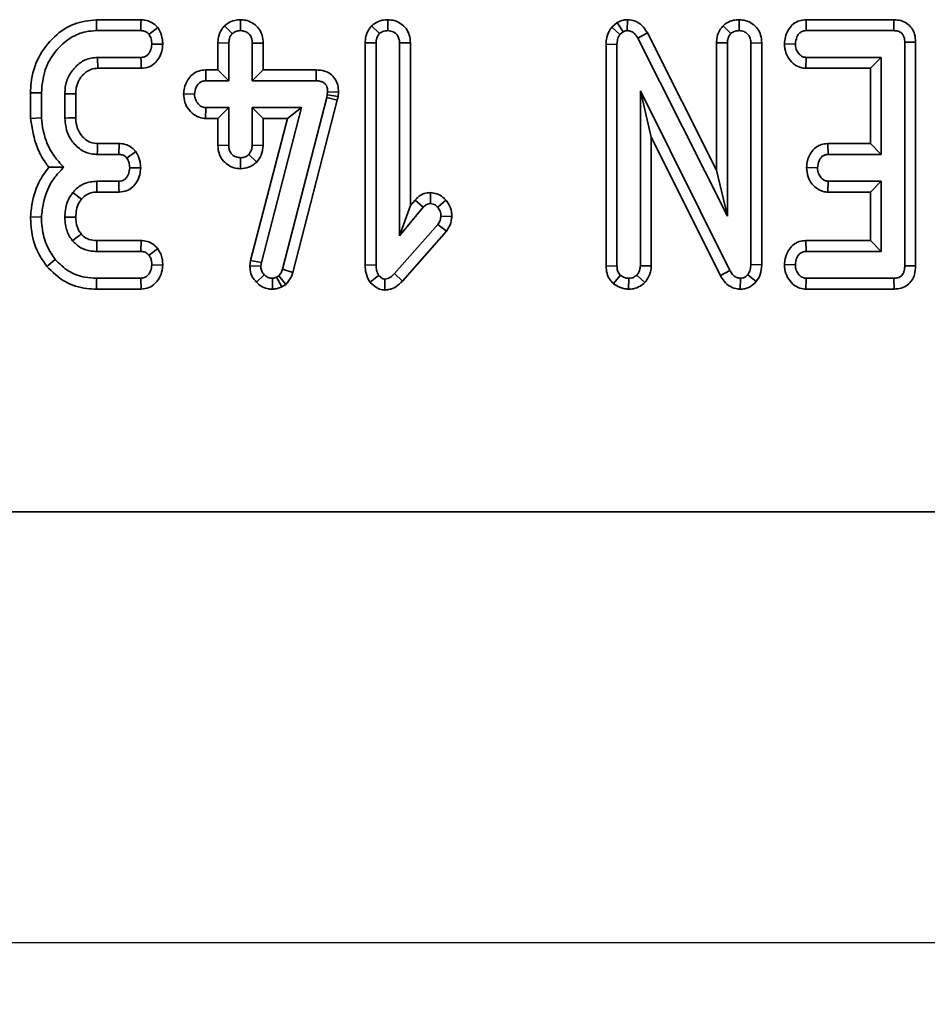
# Model space of a CAD drawing. Units: millimetres. Extents: x -577 to 5644, y -16 to 1848.
# Drawn here: x 503 to 576, y 950 to 1029 of the extents above; entities that cross this region are included whole.
import ezdxf

# ---------------------------------------------------------------- set-up
doc = ezdxf.new("R2010")
doc.units = ezdxf.units.MM
doc.header["$LTSCALE"] = 5
doc.layers.add('FORMAT', color=7, linetype='Continuous')
doc.styles.add('SLDTEXTSTYLE1', font='TXT', dxfattribs={"width": 0.7})
doc.dimstyles.new('SLDDIMSTYLE0', dxfattribs={"dimtxt": 16.965373, "dimasz": 17.5, "dimexe": 0, "dimexo": 0.0625, "dimgap": 4.241343, "dimtad": 2, "dimlfac": 0.5, "dimrnd": 1e-09, "dimzin": 12, "dimdsep": 46, "dimtxsty": 'SLDTEXTSTYLE1', "dimsah": 1, "dimcen": 0.09, "dimadec": 0, "dimazin": 3, "dimtfac": 1, "dimtofl": 0, "dimtmove": 0, "dimatfit": 3, "dimfxl": 0, "dimfrac": 2, "dimtolj": 1, "dimtzin": 12, "dimarcsym": 0})

# ---------------------------------------------------------------- blocks, each defined once
blk = doc.blocks.new('_D')
at = {"layer": 'FORMAT'}
for p, q in [((175.844, 995.475), (175.844, 949.708)), ((1171.844, 995.475), (1171.844, 949.708)), ((175.844, 954.708), (1171.844, 954.708))]:
    blk.add_line(p, q, dxfattribs=at)
for points in [[(175.844, 954.708), (193.344, 952.016), (193.344, 957.401)], [(1171.844, 954.708), (1154.344, 957.401), (1154.344, 952.016)]]:
    blk.add_solid(points, dxfattribs=at)
at = {"layer": 'FORMAT', "insert": (651.957, 978.583), "char_height": 18.5208, "attachment_point": 1, "style": 'SLDTEXTSTYLE1'}
blk.add_mtext('498', dxfattribs=at)

msp = doc.modelspace()

# ---------------------------------------------------------------- linework, layer by layer
at = {"color": 7, "linetype": 'Continuous', "lineweight": 35}
for p, q in [((509.099, 1029.239), (509.114, 1028.357)), ((512.7, 1029.239), (509.099, 1029.239)), ((520.737, 1029.24), (520.736, 1028.357)), ((532.625, 1029.24), (532.628, 1028.357)), ((551.982, 1029.24), (551.969, 1028.357)), ((561.003, 1029.24), (561.006, 1028.357)), ((566.413, 1029.239), (566.433, 1028.357)), ((573.509, 1029.239), (566.413, 1029.239)), ((573.509, 1029.239), (573.502, 1028.357)), ((509.114, 1028.357), (512.683, 1028.357)), ((519.435, 1028.739), (520.06, 1028.112)), ((531.327, 1028.744), (531.952, 1028.116)), ((551.162, 1029.012), (550.717, 1028.636)), ((550.717, 1028.636), (551.382, 1028.044)), ((559.706, 1028.744), (560.331, 1028.116)), ((566.433, 1028.357), (573.502, 1028.357)), ((551.382, 1028.044), (551.652, 1028.272)), ((553.601, 1028.166), (552.826, 1027.745)), ((552.826, 1027.745), (560.06, 1013.378)), ((559.179, 1017.089), (553.601, 1028.166)), ((514.458, 1027.268), (513.574, 1027.276)), ((518.909, 1027.36), (519.79, 1027.343)), ((518.909, 1027.36), (518.909, 1025.184)), ((519.79, 1024.303), (519.79, 1027.343)), ((522.564, 1027.357), (521.682, 1027.343)), ((521.682, 1027.343), (521.682, 1024.303)), ((522.564, 1025.184), (522.564, 1027.357)), ((530.8, 1027.377), (531.682, 1027.36)), ((530.8, 1027.377), (530.8, 1009.418)), ((531.682, 1009.43), (531.682, 1027.36)), ((534.456, 1027.374), (533.574, 1027.36)), ((533.574, 1027.36), (533.574, 1011.794)), ((534.456, 1014.219), (534.456, 1027.374)), ((550.26, 1027.263), (550.26, 1009.344)), ((550.26, 1027.263), (551.141, 1027.242)), ((551.141, 1009.358), (551.141, 1027.242)), ((559.179, 1027.377), (560.06, 1027.36)), ((559.179, 1027.377), (559.179, 1017.089)), ((560.06, 1013.378), (560.06, 1027.36)), ((562.834, 1027.369), (561.952, 1027.356)), ((561.952, 1027.356), (561.952, 1009.455)), ((562.834, 1009.437), (562.834, 1027.369)), ((564.667, 1027.291), (565.55, 1027.276)), ((575.266, 1027.426), (574.385, 1027.415)), ((574.385, 1027.415), (574.385, 1009.358)), ((575.266, 1009.349), (575.266, 1027.426)), ((512.696, 1026.195), (509.182, 1026.195)), ((566.386, 1025.313), (566.416, 1026.195)), ((572.493, 1026.195), (566.416, 1026.195)), ((571.611, 1025.313), (572.493, 1026.195)), ((572.493, 1018.357), (572.493, 1026.195)), ((509.208, 1025.313), (512.715, 1025.313)), ((517.927, 1025.184), (517.945, 1024.303)), ((518.909, 1025.184), (517.927, 1025.184)), ((518.909, 1025.184), (519.79, 1024.303)), ((522.564, 1025.184), (521.682, 1024.303)), ((526.851, 1025.184), (522.564, 1025.184)), ((526.851, 1025.184), (526.843, 1024.303)), ((566.386, 1025.313), (571.611, 1025.313)), ((571.611, 1025.313), (571.611, 1019.239)), ((517.945, 1024.303), (519.79, 1024.303)), ((521.682, 1024.303), (526.843, 1024.303)), ((503.773, 1023.335), (504.655, 1023.323)), ((503.773, 1023.335), (503.773, 1021.271)), ((504.655, 1021.309), (504.655, 1023.323)), ((506.547, 1023.256), (506.547, 1021.296)), ((507.429, 1021.314), (507.429, 1023.239)), ((516.136, 1023.245), (517.02, 1023.222)), ((527.696, 1022.956), (524.123, 1009.079)), ((527.746, 1023.184), (527.696, 1022.956)), ((528.553, 1022.75), (527.696, 1022.956)), ((527.772, 1023.424), (527.746, 1023.184)), ((528.618, 1023.042), (527.746, 1023.184)), ((528.654, 1023.385), (527.772, 1023.424)), ((528.553, 1022.75), (528.618, 1023.042)), ((528.618, 1023.042), (528.654, 1023.385)), ((553.033, 1023.492), (553.033, 1009.366)), ((553.915, 1019.75), (553.033, 1023.492)), ((560.267, 1008.99), (553.033, 1023.492)), ((517.919, 1021.259), (517.945, 1022.141)), ((519.79, 1022.141), (517.945, 1022.141)), ((518.909, 1021.259), (519.79, 1022.141)), ((519.79, 1019.1), (519.79, 1022.141)), ((521.682, 1022.141), (521.682, 1019.1)), ((522.564, 1021.259), (521.682, 1022.141)), ((525.669, 1022.141), (521.682, 1022.141)), ((522.417, 1009.624), (525.669, 1022.141)), ((524.529, 1021.259), (525.669, 1022.141)), ((524.969, 1008.83), (528.553, 1022.75)), ((503.773, 1021.271), (504.655, 1021.309)), ((517.919, 1021.259), (518.909, 1021.259)), ((518.909, 1021.259), (518.909, 1019.086)), ((524.529, 1021.259), (521.55, 1009.792)), ((522.564, 1019.081), (522.564, 1021.259)), ((522.564, 1021.259), (524.529, 1021.259)), ((553.915, 1009.347), (553.915, 1019.75)), ((553.915, 1019.75), (559.49, 1008.574)), ((510.932, 1019.239), (509.191, 1019.239)), ((518.909, 1019.086), (519.79, 1019.1)), ((522.564, 1019.081), (521.682, 1019.1)), ((568.171, 1019.239), (568.194, 1018.357)), ((571.611, 1019.239), (568.171, 1019.239)), ((571.611, 1019.239), (572.493, 1018.357)), ((509.165, 1018.357), (510.913, 1018.357)), ((520.733, 1017.204), (520.736, 1018.087)), ((522.044, 1017.738), (521.399, 1018.348)), ((568.194, 1018.357), (572.493, 1018.357)), ((512.672, 1017.262), (511.788, 1017.276)), ((566.453, 1017.292), (567.337, 1017.276)), ((559.179, 1017.089), (560.06, 1013.378)), ((510.901, 1016.195), (509.131, 1016.195)), ((568.163, 1015.313), (568.194, 1016.195)), ((572.493, 1016.195), (568.194, 1016.195)), ((571.611, 1015.313), (572.493, 1016.195)), ((572.493, 1010.519), (572.493, 1016.195)), ((509.141, 1015.313), (510.922, 1015.313)), ((536.076, 1015.27), (536.074, 1014.387)), ((568.163, 1015.313), (571.611, 1015.313)), ((571.611, 1015.313), (571.611, 1011.401)), ((534.456, 1014.219), (533.574, 1011.794)), ((533.574, 1011.794), (535.5, 1014.092)), ((534.836, 1014.672), (534.456, 1014.219)), ((534.836, 1014.672), (535.5, 1014.092)), ((537.323, 1014.672), (536.661, 1014.087)), ((503.773, 1013.322), (504.655, 1013.294)), ((537.807, 1013.349), (536.923, 1013.382)), ((536.661, 1012.698), (533.169, 1008.729)), ((537.359, 1012.156), (536.661, 1012.698)), ((533.815, 1008.129), (537.359, 1012.156)), ((512.717, 1011.401), (509.144, 1011.401)), ((566.397, 1011.401), (566.416, 1010.519)), ((571.611, 1011.401), (566.397, 1011.401)), ((571.611, 1011.401), (572.493, 1010.519)), ((509.136, 1010.519), (512.687, 1010.519)), ((514.044, 1010.754), (513.346, 1010.211)), ((566.416, 1010.519), (572.493, 1010.519)), ((505.093, 1009.317), (505.778, 1009.873)), ((514.456, 1009.406), (513.574, 1009.438)), ((521.55, 1009.792), (521.495, 1009.365)), ((521.495, 1009.365), (522.379, 1009.328)), ((521.55, 1009.792), (522.417, 1009.624)), ((522.379, 1009.328), (522.417, 1009.624)), ((530.8, 1009.418), (531.682, 1009.43)), ((550.26, 1009.344), (551.141, 1009.358)), ((553.915, 1009.347), (553.033, 1009.366)), ((562.834, 1009.437), (561.952, 1009.455)), ((564.667, 1009.453), (565.55, 1009.438)), ((575.266, 1009.349), (574.385, 1009.358)), ((522.024, 1008.027), (522.658, 1008.64)), ((523.819, 1008.543), (523.654, 1008.441)), ((524.399, 1007.864), (523.819, 1008.543)), ((524.969, 1008.83), (524.123, 1009.079)), ((531.194, 1008.041), (531.893, 1008.589)), ((533.815, 1008.129), (533.169, 1008.729)), ((550.848, 1007.924), (551.424, 1008.598)), ((553.398, 1008.007), (552.75, 1008.614)), ((559.49, 1008.574), (560.267, 1008.99)), ((562.382, 1008.086), (561.699, 1008.644)), ((509.101, 1007.475), (509.114, 1008.357)), ((512.683, 1008.357), (509.114, 1008.357)), ((523.313, 1007.474), (523.308, 1008.357)), ((524.07, 1007.662), (523.654, 1008.441)), ((524.07, 1007.662), (524.399, 1007.864)), ((532.382, 1007.405), (532.391, 1008.289)), ((552.071, 1007.473), (552.087, 1008.357)), ((561.096, 1007.473), (561.112, 1008.357)), ((566.404, 1007.475), (566.433, 1008.357)), ((573.502, 1008.357), (566.433, 1008.357)), ((573.522, 1007.475), (573.502, 1008.357)), ((509.101, 1007.475), (512.704, 1007.475)), ((566.404, 1007.475), (573.522, 1007.475)), ((421.777, 989.475), (944.185, 989.475))]:
    msp.add_line(p, q, dxfattribs=at)
at = {"color": 7, "linetype": 'Continuous', "lineweight": 35, "flags": 128}
for points in [[(512.7, 1029.239), (512.694, 1028.946), (512.689, 1028.652), (512.683, 1028.357)], [(514.061, 1028.599), (513.824, 1028.422), (513.585, 1028.244), (513.346, 1028.066)], [(551.162, 1029.012), (551.189, 1028.971), (551.652, 1028.272)], [(509.208, 1025.313), (509.2, 1025.574), (509.191, 1025.885), (509.182, 1026.195)], [(512.715, 1025.313), (512.709, 1025.584), (512.702, 1025.889), (512.696, 1026.195)], [(507.429, 1023.239), (507.167, 1023.244), (506.857, 1023.25), (506.547, 1023.256)], [(507.429, 1021.314), (507.207, 1021.309), (506.877, 1021.303), (506.547, 1021.296)], [(509.191, 1019.239), (509.184, 1019.017), (509.175, 1018.687), (509.165, 1018.357)], [(510.932, 1019.239), (510.926, 1018.943), (510.92, 1018.65), (510.913, 1018.357)], [(512.281, 1018.593), (512.041, 1018.416), (511.802, 1018.241), (511.564, 1018.066)], [(509.141, 1015.313), (509.138, 1015.575), (509.135, 1015.885), (509.131, 1016.195)], [(510.922, 1015.313), (510.915, 1015.597), (510.908, 1015.896), (510.901, 1016.195)], [(507.879, 1014.73), (507.675, 1014.896), (507.434, 1015.091), (507.193, 1015.287)], [(507.429, 1013.294), (507.18, 1013.295), (506.863, 1013.296), (506.547, 1013.298)], [(507.857, 1011.935), (507.746, 1011.847), (507.457, 1011.616), (507.168, 1011.385)], [(509.144, 1011.401), (509.143, 1011.258), (509.139, 1010.889), (509.136, 1010.519)], [(512.717, 1011.401), (512.707, 1011.112), (512.697, 1010.815), (512.687, 1010.519)], [(512.704, 1007.475), (512.698, 1007.731), (512.69, 1008.044), (512.683, 1008.357)]]:
    msp.add_lwpolyline(points, dxfattribs=at)
at = {"color": 7, "linetype": 'Continuous', "lineweight": 35}
for points, knots in [([(509.099, 1029.239), (508.479, 1029.172), (507.227, 1029.038), (505.574, 1027.882), (504.324, 1026.24), (503.815, 1024.586), (503.783, 1023.608), (503.773, 1023.335)], [0, 0, 0, 0, 0.20994, 0.424489, 0.665765, 0.906575, 1, 1, 1, 1]), ([(514.061, 1028.599), (513.95, 1028.709), (513.722, 1028.937), (513.256, 1029.188), (512.895, 1029.221), (512.7, 1029.239)], [0, 0, 0, 0, 0.303831, 0.623104, 1, 1, 1, 1]), ([(520.737, 1029.24), (520.58, 1029.229), (520.228, 1029.206), (519.776, 1029.021), (519.531, 1028.818), (519.435, 1028.739)], [0, 0, 0, 0, 0.331252, 0.740448, 1, 1, 1, 1]), ([(522.564, 1027.357), (522.548, 1027.572), (522.514, 1028.021), (522.191, 1028.607), (521.698, 1029.008), (521.199, 1029.211), (520.869, 1029.231), (520.737, 1029.24)], [0, 0, 0, 0, 0.219965, 0.458775, 0.661417, 0.865109, 1, 1, 1, 1]), ([(532.625, 1029.24), (532.479, 1029.231), (532.112, 1029.208), (531.659, 1029.021), (531.408, 1028.811), (531.327, 1028.744)], [0, 0, 0, 0, 0.309413, 0.776157, 1, 1, 1, 1]), ([(534.456, 1027.374), (534.439, 1027.586), (534.408, 1027.992), (534.131, 1028.54), (533.701, 1028.943), (533.178, 1029.194), (532.804, 1029.225), (532.625, 1029.24)], [0, 0, 0, 0, 0.217563, 0.416392, 0.61561, 0.816075, 1, 1, 1, 1]), ([(551.982, 1029.24), (551.874, 1029.235), (551.586, 1029.221), (551.325, 1029.092), (551.162, 1029.012)], [0, 0, 0, 0, 0.3721346, 1, 1, 1, 1]), ([(553.601, 1028.166), (553.503, 1028.327), (553.286, 1028.684), (552.786, 1029.086), (552.301, 1029.217), (552.039, 1029.236), (551.982, 1029.24)], [0, 0, 0, 0, 0.276549, 0.613284, 0.914996, 1, 1, 1, 1]), ([(561.003, 1029.24), (560.852, 1029.23), (560.513, 1029.208), (560.059, 1029.034), (559.809, 1028.829), (559.706, 1028.744)], [0, 0, 0, 0, 0.320236, 0.716666, 1, 1, 1, 1]), ([(562.834, 1027.369), (562.819, 1027.578), (562.789, 1027.981), (562.517, 1028.53), (562.089, 1028.936), (561.564, 1029.192), (561.186, 1029.224), (561.003, 1029.24)], [0, 0, 0, 0, 0.214038, 0.41315, 0.612699, 0.812331, 1, 1, 1, 1]), ([(566.413, 1029.239), (566.235, 1029.223), (565.876, 1029.19), (565.385, 1028.929), (564.976, 1028.468), (564.721, 1027.898), (564.683, 1027.471), (564.667, 1027.291)], [0, 0, 0, 0, 0.183499, 0.370448, 0.557883, 0.813604, 1, 1, 1, 1]), ([(575.266, 1027.426), (575.252, 1027.64), (575.226, 1028.038), (574.971, 1028.577), (574.576, 1028.965), (574.066, 1029.201), (573.7, 1029.226), (573.509, 1029.239)], [0, 0, 0, 0, 0.224888, 0.419581, 0.614865, 0.799515, 1, 1, 1, 1]), ([(504.655, 1023.323), (504.711, 1023.956), (504.818, 1025.16), (505.729, 1026.721), (506.892, 1027.792), (508.105, 1028.3), (508.823, 1028.34), (509.114, 1028.357)], [0, 0, 0, 0, 0.253821, 0.482307, 0.710604, 0.882748, 1, 1, 1, 1]), ([(512.683, 1028.357), (512.775, 1028.351), (512.961, 1028.34), (513.188, 1028.22), (513.3, 1028.11), (513.346, 1028.066)], [0, 0, 0, 0, 0.369063, 0.742302, 1, 1, 1, 1]), ([(514.458, 1027.268), (514.451, 1027.39), (514.428, 1027.745), (514.282, 1028.198), (514.115, 1028.5), (514.061, 1028.599)], [0, 0, 0, 0, 0.260321, 0.760335, 1, 1, 1, 1]), ([(519.435, 1028.739), (519.368, 1028.659), (519.146, 1028.395), (518.942, 1027.915), (518.918, 1027.518), (518.909, 1027.36)], [0, 0, 0, 0, 0.209717, 0.684655, 1, 1, 1, 1]), ([(520.06, 1028.112), (520.153, 1028.181), (520.339, 1028.32), (520.59, 1028.35), (520.72, 1028.356), (520.736, 1028.357)], [0, 0, 0, 0, 0.466432, 0.935513, 1, 1, 1, 1]), ([(520.736, 1028.357), (520.859, 1028.344), (521.106, 1028.319), (521.418, 1028.119), (521.604, 1027.846), (521.675, 1027.578), (521.68, 1027.415), (521.682, 1027.343)], [0, 0, 0, 0, 0.236258, 0.474745, 0.684731, 0.862095, 1, 1, 1, 1]), ([(531.327, 1028.744), (531.26, 1028.664), (531.047, 1028.41), (530.837, 1027.939), (530.811, 1027.544), (530.8, 1027.377)], [0, 0, 0, 0, 0.208406, 0.665871, 1, 1, 1, 1]), ([(531.952, 1028.116), (532.045, 1028.186), (532.23, 1028.325), (532.482, 1028.348), (532.612, 1028.356), (532.628, 1028.357)], [0, 0, 0, 0, 0.46517, 0.93332, 1, 1, 1, 1]), ([(532.628, 1028.357), (532.778, 1028.338), (533.026, 1028.307), (533.316, 1028.107), (533.499, 1027.855), (533.567, 1027.589), (533.572, 1027.419), (533.574, 1027.36)], [0, 0, 0, 0, 0.289705, 0.478246, 0.667662, 0.886512, 1, 1, 1, 1]), ([(550.717, 1028.636), (550.686, 1028.591), (550.513, 1028.334), (550.299, 1027.879), (550.271, 1027.443), (550.26, 1027.263)], [0, 0, 0, 0, 0.112503, 0.63311, 1, 1, 1, 1]), ([(551.652, 1028.272), (551.684, 1028.289), (551.762, 1028.33), (551.872, 1028.352), (551.947, 1028.356), (551.969, 1028.357)], [0, 0, 0, 0, 0.322892, 0.795268, 1, 1, 1, 1]), ([(551.969, 1028.357), (552.077, 1028.346), (552.293, 1028.324), (552.592, 1028.114), (552.739, 1027.894), (552.817, 1027.761), (552.826, 1027.745)], [0, 0, 0, 0, 0.288751, 0.581839, 0.949761, 1, 1, 1, 1]), ([(559.706, 1028.744), (559.638, 1028.664), (559.417, 1028.399), (559.212, 1027.924), (559.188, 1027.53), (559.179, 1027.377)], [0, 0, 0, 0, 0.209523, 0.69224, 1, 1, 1, 1]), ([(560.331, 1028.116), (560.423, 1028.186), (560.608, 1028.325), (560.86, 1028.348), (560.99, 1028.356), (561.006, 1028.357)], [0, 0, 0, 0, 0.46517, 0.93332, 1, 1, 1, 1]), ([(561.006, 1028.357), (561.144, 1028.341), (561.384, 1028.313), (561.678, 1028.124), (561.873, 1027.867), (561.946, 1027.593), (561.951, 1027.419), (561.952, 1027.356)], [0, 0, 0, 0, 0.265865, 0.462764, 0.66065, 0.878433, 1, 1, 1, 1]), ([(565.55, 1027.276), (565.576, 1027.47), (565.614, 1027.765), (565.807, 1028.089), (565.998, 1028.257), (566.211, 1028.346), (566.36, 1028.353), (566.433, 1028.357)], [0, 0, 0, 0, 0.3742711, 0.5653383, 0.7132847, 0.8603478, 1, 1, 1, 1]), ([(573.502, 1028.357), (573.618, 1028.35), (573.818, 1028.339), (574.08, 1028.217), (574.251, 1028.035), (574.367, 1027.76), (574.378, 1027.549), (574.385, 1027.415)], [0, 0, 0, 0, 0.2344886, 0.4035358, 0.5739718, 0.7294231, 1, 1, 1, 1]), ([(513.346, 1028.066), (513.41, 1027.946), (513.508, 1027.764), (513.558, 1027.49), (513.569, 1027.347), (513.574, 1027.276)], [0, 0, 0, 0, 0.484949, 0.740387, 1, 1, 1, 1]), ([(519.79, 1027.343), (519.799, 1027.474), (519.813, 1027.677), (519.919, 1027.938), (520.012, 1028.053), (520.06, 1028.112)], [0, 0, 0, 0, 0.469497, 0.727813, 1, 1, 1, 1]), ([(531.682, 1027.36), (531.691, 1027.489), (531.705, 1027.689), (531.813, 1027.945), (531.905, 1028.058), (531.952, 1028.116)], [0, 0, 0, 0, 0.4689254, 0.7278173, 1, 1, 1, 1]), ([(551.141, 1027.242), (551.15, 1027.378), (551.164, 1027.587), (551.26, 1027.858), (551.341, 1027.981), (551.382, 1028.044)], [0, 0, 0, 0, 0.479331, 0.734945, 1, 1, 1, 1]), ([(560.06, 1027.36), (560.069, 1027.489), (560.083, 1027.689), (560.191, 1027.945), (560.284, 1028.058), (560.331, 1028.116)], [0, 0, 0, 0, 0.468925, 0.727817, 1, 1, 1, 1]), ([(513.574, 1027.276), (513.553, 1027.102), (513.518, 1026.82), (513.338, 1026.502), (513.152, 1026.31), (512.932, 1026.208), (512.774, 1026.199), (512.696, 1026.195)], [0, 0, 0, 0, 0.335971, 0.543812, 0.695897, 0.847785, 1, 1, 1, 1]), ([(512.715, 1025.313), (512.937, 1025.338), (513.336, 1025.382), (513.831, 1025.704), (514.167, 1026.147), (514.403, 1026.677), (514.44, 1027.072), (514.458, 1027.268)], [0, 0, 0, 0, 0.227924, 0.409795, 0.59167, 0.797365, 1, 1, 1, 1]), ([(564.667, 1027.291), (564.69, 1027.041), (564.735, 1026.563), (565.1, 1025.94), (565.594, 1025.49), (566.071, 1025.333), (566.328, 1025.317), (566.386, 1025.313)], [0, 0, 0, 0, 0.2577078, 0.4942767, 0.7318015, 0.9392797, 1, 1, 1, 1]), ([(566.416, 1026.195), (566.326, 1026.204), (566.146, 1026.223), (565.888, 1026.404), (565.679, 1026.685), (565.564, 1027.001), (565.554, 1027.204), (565.55, 1027.276)], [0, 0, 0, 0, 0.175587, 0.35278, 0.600092, 0.858919, 1, 1, 1, 1]), ([(509.182, 1026.195), (508.839, 1026.156), (508.18, 1026.083), (507.407, 1025.485), (506.841, 1024.732), (506.573, 1023.949), (506.554, 1023.434), (506.547, 1023.256)], [0, 0, 0, 0, 0.232863, 0.447278, 0.646468, 0.877158, 1, 1, 1, 1]), ([(507.429, 1023.239), (507.434, 1023.401), (507.448, 1023.795), (507.631, 1024.281), (507.891, 1024.659), (508.116, 1024.897), (508.409, 1025.129), (508.778, 1025.293), (509.073, 1025.307), (509.208, 1025.313)], [0, 0, 0, 0, 0.160224, 0.387309, 0.499842, 0.61225, 0.709449, 0.867591, 1, 1, 1, 1]), ([(517.927, 1025.184), (517.737, 1025.168), (517.343, 1025.133), (516.822, 1024.838), (516.425, 1024.343), (516.189, 1023.797), (516.151, 1023.4), (516.136, 1023.245)], [0, 0, 0, 0, 0.194935, 0.402752, 0.591954, 0.840324, 1, 1, 1, 1]), ([(528.654, 1023.385), (528.644, 1023.581), (528.625, 1023.962), (528.389, 1024.488), (528.003, 1024.882), (527.471, 1025.14), (527.075, 1025.168), (526.851, 1025.184)], [0, 0, 0, 0, 0.203693, 0.395345, 0.588009, 0.768074, 1, 1, 1, 1]), ([(517.02, 1023.222), (517.05, 1023.418), (517.097, 1023.718), (517.303, 1024.045), (517.507, 1024.212), (517.725, 1024.294), (517.874, 1024.3), (517.945, 1024.303)], [0, 0, 0, 0, 0.372924, 0.568165, 0.717865, 0.866502, 1, 1, 1, 1]), ([(526.843, 1024.303), (526.964, 1024.297), (527.174, 1024.286), (527.441, 1024.178), (527.619, 1024.016), (527.733, 1023.788), (527.77, 1023.583), (527.771, 1023.452), (527.772, 1023.424)], [0, 0, 0, 0, 0.247533, 0.428663, 0.579516, 0.730554, 0.943758, 1, 1, 1, 1]), ([(516.136, 1023.245), (516.156, 1023.012), (516.197, 1022.546), (516.553, 1021.928), (517.054, 1021.464), (517.557, 1021.281), (517.842, 1021.264), (517.919, 1021.259)], [0, 0, 0, 0, 0.236033, 0.472018, 0.708204, 0.921634, 1, 1, 1, 1]), ([(517.945, 1022.141), (517.844, 1022.152), (517.641, 1022.174), (517.35, 1022.375), (517.121, 1022.684), (517.029, 1022.999), (517.022, 1023.178), (517.02, 1023.222)], [0, 0, 0, 0, 0.192265, 0.385771, 0.656264, 0.916871, 1, 1, 1, 1]), ([(503.773, 1021.271), (503.901, 1020.458), (504.098, 1019.206), (504.791, 1017.946), (505.152, 1017.461), (505.251, 1017.329)], [0, 0, 0, 0, 0.574079, 0.883861, 1, 1, 1, 1]), ([(506.467, 1017.322), (506.186, 1017.623), (505.403, 1018.463), (504.813, 1019.894), (504.693, 1020.966), (504.655, 1021.309)], [0, 0, 0, 0, 0.275623, 0.768264, 1, 1, 1, 1]), ([(506.547, 1021.296), (506.591, 1020.865), (506.671, 1020.092), (507.302, 1019.151), (508.076, 1018.519), (508.768, 1018.378), (509.113, 1018.36), (509.165, 1018.357)], [0, 0, 0, 0, 0.293649, 0.527298, 0.761559, 0.96396, 1, 1, 1, 1]), ([(509.191, 1019.239), (509.003, 1019.251), (508.615, 1019.275), (508.18, 1019.571), (507.808, 1019.973), (507.508, 1020.502), (507.441, 1021.01), (507.43, 1021.282), (507.429, 1021.314)], [0, 0, 0, 0, 0.184041, 0.380144, 0.500027, 0.729787, 0.968444, 1, 1, 1, 1]), ([(512.281, 1018.593), (512.177, 1018.701), (511.964, 1018.921), (511.53, 1019.164), (511.165, 1019.23), (510.957, 1019.238), (510.932, 1019.239)], [0, 0, 0, 0, 0.290532, 0.595692, 0.951233, 1, 1, 1, 1]), ([(518.909, 1019.086), (518.924, 1018.873), (518.953, 1018.464), (519.236, 1017.914), (519.668, 1017.514), (520.184, 1017.25), (520.555, 1017.219), (520.733, 1017.204)], [0, 0, 0, 0, 0.21797, 0.418341, 0.618879, 0.817498, 1, 1, 1, 1]), ([(520.736, 1018.087), (520.618, 1018.099), (520.38, 1018.124), (520.092, 1018.308), (519.897, 1018.546), (519.801, 1018.816), (519.794, 1019.005), (519.79, 1019.1)], [0, 0, 0, 0, 0.227785, 0.457209, 0.636894, 0.816167, 1, 1, 1, 1]), ([(521.682, 1019.1), (521.67, 1018.971), (521.65, 1018.77), (521.527, 1018.523), (521.442, 1018.407), (521.399, 1018.348)], [0, 0, 0, 0, 0.471171, 0.732099, 1, 1, 1, 1]), ([(522.044, 1017.738), (522.175, 1017.916), (522.469, 1018.314), (522.53, 1018.808), (522.564, 1019.081)], [0, 0, 0, 0, 0.446618, 1, 1, 1, 1]), ([(568.171, 1019.239), (567.996, 1019.222), (567.645, 1019.19), (567.172, 1018.931), (566.773, 1018.49), (566.513, 1017.921), (566.472, 1017.488), (566.453, 1017.292)], [0, 0, 0, 0, 0.181988, 0.364628, 0.547178, 0.795829, 1, 1, 1, 1]), ([(510.913, 1018.357), (511.007, 1018.351), (511.194, 1018.339), (511.416, 1018.216), (511.523, 1018.107), (511.564, 1018.066)], [0, 0, 0, 0, 0.377948, 0.761059, 1, 1, 1, 1]), ([(511.564, 1018.066), (511.628, 1017.947), (511.726, 1017.765), (511.775, 1017.49), (511.783, 1017.348), (511.788, 1017.276)], [0, 0, 0, 0, 0.483867, 0.739668, 1, 1, 1, 1]), ([(512.672, 1017.262), (512.663, 1017.426), (512.642, 1017.82), (512.463, 1018.262), (512.317, 1018.528), (512.281, 1018.593)], [0, 0, 0, 0, 0.34992, 0.839911, 1, 1, 1, 1]), ([(521.399, 1018.348), (521.309, 1018.277), (521.127, 1018.132), (520.878, 1018.094), (520.75, 1018.087), (520.736, 1018.087)], [0, 0, 0, 0, 0.4685204, 0.9440344, 1, 1, 1, 1]), ([(567.337, 1017.276), (567.361, 1017.471), (567.397, 1017.764), (567.59, 1018.087), (567.779, 1018.262), (567.989, 1018.346), (568.131, 1018.354), (568.194, 1018.357)], [0, 0, 0, 0, 0.37915, 0.570086, 0.723094, 0.876309, 1, 1, 1, 1]), ([(505.251, 1017.329), (504.963, 1016.928), (504.253, 1015.938), (503.874, 1014.501), (503.792, 1013.552), (503.773, 1013.322)], [0, 0, 0, 0, 0.339847, 0.840003, 1, 1, 1, 1]), ([(504.655, 1013.294), (504.696, 1013.676), (504.814, 1014.763), (505.393, 1016.219), (506.178, 1017.026), (506.467, 1017.322)], [0, 0, 0, 0, 0.255763, 0.726544, 1, 1, 1, 1]), ([(505.251, 1017.329), (505.385, 1017.327), (505.768, 1017.324), (506.191, 1017.323), (506.467, 1017.322)], [0, 0, 0, 0, 0.348797, 1, 1, 1, 1]), ([(511.788, 1017.276), (511.765, 1017.095), (511.73, 1016.809), (511.541, 1016.487), (511.346, 1016.299), (511.125, 1016.206), (510.972, 1016.198), (510.901, 1016.195)], [0, 0, 0, 0, 0.347025, 0.550188, 0.706342, 0.862684, 1, 1, 1, 1]), ([(510.922, 1015.313), (511.148, 1015.338), (511.553, 1015.383), (512.05, 1015.715), (512.393, 1016.161), (512.618, 1016.691), (512.655, 1017.078), (512.672, 1017.262)], [0, 0, 0, 0, 0.232048, 0.415493, 0.598624, 0.809945, 1, 1, 1, 1]), ([(520.733, 1017.204), (520.954, 1017.223), (521.443, 1017.266), (521.831, 1017.571), (522.044, 1017.738)], [0, 0, 0, 0, 0.451354, 1, 1, 1, 1]), ([(566.453, 1017.292), (566.476, 1017.041), (566.521, 1016.562), (566.87, 1015.97), (567.314, 1015.539), (567.774, 1015.344), (568.065, 1015.321), (568.163, 1015.313)], [0, 0, 0, 0, 0.259761, 0.49617, 0.696721, 0.89804, 1, 1, 1, 1]), ([(568.194, 1016.195), (568.104, 1016.205), (567.923, 1016.225), (567.659, 1016.413), (567.448, 1016.713), (567.348, 1017.031), (567.339, 1017.223), (567.337, 1017.276)], [0, 0, 0, 0, 0.177053, 0.355651, 0.619647, 0.89435, 1, 1, 1, 1]), ([(509.131, 1016.195), (508.787, 1016.16), (508.141, 1016.094), (507.521, 1015.648), (507.257, 1015.358), (507.193, 1015.287)], [0, 0, 0, 0, 0.464663, 0.869743, 1, 1, 1, 1]), ([(507.193, 1015.287), (507.074, 1015.117), (506.769, 1014.685), (506.578, 1013.982), (506.555, 1013.48), (506.547, 1013.298)], [0, 0, 0, 0, 0.291251, 0.74255, 1, 1, 1, 1]), ([(507.879, 1014.73), (507.953, 1014.811), (508.136, 1015.011), (508.519, 1015.236), (508.888, 1015.309), (509.097, 1015.312), (509.141, 1015.313)], [0, 0, 0, 0, 0.229345, 0.563378, 0.907635, 1, 1, 1, 1]), ([(536.076, 1015.27), (535.907, 1015.254), (535.537, 1015.219), (535.114, 1014.968), (534.906, 1014.747), (534.836, 1014.672)], [0, 0, 0, 0, 0.356234, 0.781427, 1, 1, 1, 1]), ([(537.323, 1014.672), (537.247, 1014.747), (537.033, 1014.958), (536.615, 1015.213), (536.248, 1015.252), (536.076, 1015.27)], [0, 0, 0, 0, 0.2265036, 0.636362, 1, 1, 1, 1]), ([(507.429, 1013.294), (507.439, 1013.492), (507.459, 1013.901), (507.635, 1014.395), (507.819, 1014.648), (507.879, 1014.73)], [0, 0, 0, 0, 0.387555, 0.80146, 1, 1, 1, 1]), ([(535.5, 1014.092), (535.572, 1014.164), (535.697, 1014.291), (535.909, 1014.379), (536.029, 1014.385), (536.074, 1014.387)], [0, 0, 0, 0, 0.457937, 0.799056, 1, 1, 1, 1]), ([(536.074, 1014.387), (536.15, 1014.378), (536.336, 1014.357), (536.527, 1014.22), (536.633, 1014.115), (536.661, 1014.087)], [0, 0, 0, 0, 0.3358919, 0.8249336, 1, 1, 1, 1]), ([(536.661, 1014.087), (536.731, 1013.988), (536.839, 1013.834), (536.912, 1013.586), (536.919, 1013.451), (536.923, 1013.382)], [0, 0, 0, 0, 0.471956, 0.731079, 1, 1, 1, 1]), ([(537.807, 1013.349), (537.801, 1013.47), (537.785, 1013.823), (537.616, 1014.288), (537.399, 1014.572), (537.323, 1014.672)], [0, 0, 0, 0, 0.254557, 0.73739, 1, 1, 1, 1]), ([(503.773, 1013.322), (503.791, 1012.919), (503.838, 1011.847), (504.294, 1010.448), (504.887, 1009.609), (505.093, 1009.317)], [0, 0, 0, 0, 0.282115, 0.750584, 1, 1, 1, 1]), ([(505.778, 1009.873), (505.552, 1010.204), (505.016, 1010.988), (504.696, 1012.199), (504.665, 1013.019), (504.655, 1013.294)], [0, 0, 0, 0, 0.3271, 0.774994, 1, 1, 1, 1]), ([(506.547, 1013.298), (506.556, 1013.084), (506.578, 1012.541), (506.811, 1011.876), (507.086, 1011.497), (507.168, 1011.385)], [0, 0, 0, 0, 0.312819, 0.79733, 1, 1, 1, 1]), ([(507.857, 1011.935), (507.784, 1012.038), (507.588, 1012.31), (507.447, 1012.787), (507.434, 1013.145), (507.429, 1013.294)], [0, 0, 0, 0, 0.259367, 0.692598, 1, 1, 1, 1]), ([(536.923, 1013.382), (536.908, 1013.263), (536.886, 1013.08), (536.77, 1012.858), (536.698, 1012.752), (536.661, 1012.698)], [0, 0, 0, 0, 0.479942, 0.737394, 1, 1, 1, 1]), ([(537.359, 1012.156), (537.441, 1012.276), (537.652, 1012.582), (537.768, 1013.007), (537.8, 1013.29), (537.807, 1013.349)], [0, 0, 0, 0, 0.336548, 0.862055, 1, 1, 1, 1]), ([(509.144, 1011.401), (508.923, 1011.415), (508.571, 1011.438), (508.126, 1011.65), (507.947, 1011.84), (507.857, 1011.935)], [0, 0, 0, 0, 0.458256, 0.729549, 1, 1, 1, 1]), ([(507.168, 1011.385), (507.378, 1011.176), (507.795, 1010.762), (508.532, 1010.543), (508.978, 1010.525), (509.136, 1010.519)], [0, 0, 0, 0, 0.395147, 0.785768, 1, 1, 1, 1]), ([(514.044, 1010.754), (513.961, 1010.844), (513.759, 1011.067), (513.336, 1011.314), (512.952, 1011.386), (512.746, 1011.399), (512.717, 1011.401)], [0, 0, 0, 0, 0.241079, 0.591586, 0.943354, 1, 1, 1, 1]), ([(566.397, 1011.401), (566.217, 1011.384), (565.835, 1011.349), (565.333, 1011.054), (564.941, 1010.566), (564.715, 1010.015), (564.681, 1009.615), (564.667, 1009.453)], [0, 0, 0, 0, 0.186257, 0.395567, 0.583376, 0.830974, 1, 1, 1, 1]), ([(512.687, 1010.519), (512.778, 1010.512), (512.962, 1010.497), (513.192, 1010.379), (513.3, 1010.261), (513.346, 1010.211)], [0, 0, 0, 0, 0.3628061, 0.7309875, 1, 1, 1, 1]), ([(513.346, 1010.211), (513.396, 1010.127), (513.491, 1009.97), (513.563, 1009.703), (513.57, 1009.527), (513.574, 1009.438)], [0, 0, 0, 0, 0.3560357, 0.6727782, 1, 1, 1, 1]), ([(514.456, 1009.406), (514.451, 1009.549), (514.441, 1009.83), (514.32, 1010.298), (514.146, 1010.585), (514.044, 1010.754)], [0, 0, 0, 0, 0.299514, 0.588911, 1, 1, 1, 1]), ([(565.55, 1009.438), (565.575, 1009.633), (565.613, 1009.928), (565.81, 1010.255), (566.007, 1010.427), (566.215, 1010.511), (566.355, 1010.516), (566.416, 1010.519)], [0, 0, 0, 0, 0.377635, 0.573769, 0.727595, 0.880883, 1, 1, 1, 1]), ([(505.093, 1009.317), (505.554, 1008.861), (506.456, 1007.966), (507.968, 1007.52), (508.841, 1007.485), (509.101, 1007.475)], [0, 0, 0, 0, 0.422755, 0.827947, 1, 1, 1, 1]), ([(509.114, 1008.357), (508.793, 1008.372), (508.018, 1008.41), (506.789, 1008.849), (506.123, 1009.524), (505.778, 1009.873)], [0, 0, 0, 0, 0.254868, 0.61527, 1, 1, 1, 1]), ([(513.574, 1009.438), (513.554, 1009.271), (513.521, 1008.984), (513.319, 1008.658), (513.109, 1008.462), (512.891, 1008.367), (512.749, 1008.36), (512.683, 1008.357)], [0, 0, 0, 0, 0.32147, 0.55227, 0.726092, 0.872167, 1, 1, 1, 1]), ([(512.704, 1007.475), (512.921, 1007.5), (513.349, 1007.549), (513.898, 1007.946), (514.285, 1008.504), (514.424, 1009.03), (514.45, 1009.332), (514.456, 1009.406)], [0, 0, 0, 0, 0.2251411, 0.4430942, 0.6827698, 0.9226805, 1, 1, 1, 1]), ([(521.495, 1009.365), (521.499, 1009.253), (521.512, 1008.95), (521.653, 1008.464), (521.901, 1008.172), (522.024, 1008.027)], [0, 0, 0, 0, 0.228964, 0.6162981, 1, 1, 1, 1]), ([(522.658, 1008.64), (522.58, 1008.73), (522.424, 1008.911), (522.385, 1009.173), (522.38, 1009.309), (522.379, 1009.328)], [0, 0, 0, 0, 0.460009, 0.926153, 1, 1, 1, 1]), ([(530.8, 1009.418), (530.811, 1009.193), (530.833, 1008.721), (531.052, 1008.277), (531.186, 1008.054), (531.194, 1008.041)], [0, 0, 0, 0, 0.461456, 0.96928, 1, 1, 1, 1]), ([(531.893, 1008.589), (531.828, 1008.714), (531.728, 1008.908), (531.689, 1009.2), (531.684, 1009.353), (531.682, 1009.43)], [0, 0, 0, 0, 0.4772164, 0.7367751, 1, 1, 1, 1]), ([(550.26, 1009.344), (550.274, 1009.142), (550.302, 1008.747), (550.534, 1008.256), (550.757, 1008.02), (550.848, 1007.924)], [0, 0, 0, 0, 0.3832539, 0.7490815, 1, 1, 1, 1]), ([(551.424, 1008.598), (551.373, 1008.654), (551.253, 1008.786), (551.155, 1009.055), (551.146, 1009.257), (551.141, 1009.358)], [0, 0, 0, 0, 0.273267, 0.637927, 1, 1, 1, 1]), ([(553.033, 1009.366), (553.021, 1009.237), (553.002, 1009.036), (552.879, 1008.79), (552.794, 1008.673), (552.75, 1008.614)], [0, 0, 0, 0, 0.471171, 0.732099, 1, 1, 1, 1]), ([(553.398, 1008.007), (553.445, 1008.07), (553.64, 1008.329), (553.871, 1008.776), (553.903, 1009.184), (553.915, 1009.347)], [0, 0, 0, 0, 0.163721, 0.666632, 1, 1, 1, 1]), ([(561.952, 1009.455), (561.945, 1009.317), (561.934, 1009.106), (561.838, 1008.829), (561.746, 1008.707), (561.699, 1008.644)], [0, 0, 0, 0, 0.474398, 0.729967, 1, 1, 1, 1]), ([(562.382, 1008.086), (562.505, 1008.267), (562.779, 1008.668), (562.823, 1009.167), (562.834, 1009.433), (562.834, 1009.437)], [0, 0, 0, 0, 0.448373, 0.991633, 1, 1, 1, 1]), ([(564.667, 1009.453), (564.689, 1009.208), (564.732, 1008.735), (565.094, 1008.118), (565.583, 1007.664), (566.067, 1007.497), (566.336, 1007.48), (566.404, 1007.475)], [0, 0, 0, 0, 0.251406, 0.486358, 0.721747, 0.928974, 1, 1, 1, 1]), ([(566.433, 1008.357), (566.338, 1008.367), (566.148, 1008.387), (565.868, 1008.585), (565.645, 1008.896), (565.561, 1009.215), (565.552, 1009.395), (565.55, 1009.438)], [0, 0, 0, 0, 0.183098, 0.367829, 0.648673, 0.915802, 1, 1, 1, 1]), ([(574.385, 1009.358), (574.379, 1009.224), (574.369, 1008.995), (574.257, 1008.71), (574.098, 1008.523), (573.875, 1008.4), (573.667, 1008.364), (573.533, 1008.358), (573.502, 1008.357)], [0, 0, 0, 0, 0.261526, 0.448459, 0.591815, 0.735134, 0.939974, 1, 1, 1, 1]), ([(573.522, 1007.475), (573.718, 1007.492), (574.095, 1007.523), (574.607, 1007.779), (574.979, 1008.174), (575.225, 1008.714), (575.251, 1009.117), (575.266, 1009.349)], [0, 0, 0, 0, 0.203796, 0.392535, 0.581926, 0.759648, 1, 1, 1, 1]), ([(523.308, 1008.357), (523.195, 1008.366), (522.968, 1008.385), (522.763, 1008.534), (522.671, 1008.627), (522.658, 1008.64)], [0, 0, 0, 0, 0.458645, 0.923429, 1, 1, 1, 1]), ([(524.123, 1009.079), (524.091, 1008.982), (524.042, 1008.835), (523.923, 1008.664), (523.854, 1008.583), (523.819, 1008.543)], [0, 0, 0, 0, 0.486968, 0.741758, 1, 1, 1, 1]), ([(524.399, 1007.864), (524.567, 1008.065), (524.814, 1008.357), (524.932, 1008.717), (524.969, 1008.83)], [0, 0, 0, 0, 0.685811, 1, 1, 1, 1]), ([(532.391, 1008.289), (532.34, 1008.297), (532.204, 1008.316), (532.043, 1008.444), (531.938, 1008.545), (531.893, 1008.589)], [0, 0, 0, 0, 0.261502, 0.681271, 1, 1, 1, 1]), ([(533.169, 1008.729), (533.068, 1008.627), (532.912, 1008.47), (532.642, 1008.311), (532.478, 1008.297), (532.391, 1008.289)], [0, 0, 0, 0, 0.467674, 0.720888, 1, 1, 1, 1]), ([(552.087, 1008.357), (551.972, 1008.367), (551.795, 1008.383), (551.579, 1008.491), (551.477, 1008.562), (551.424, 1008.598)], [0, 0, 0, 0, 0.4772987, 0.7354388, 1, 1, 1, 1]), ([(552.75, 1008.614), (552.66, 1008.544), (552.478, 1008.403), (552.23, 1008.364), (552.102, 1008.358), (552.087, 1008.357)], [0, 0, 0, 0, 0.467794, 0.939964, 1, 1, 1, 1]), ([(559.49, 1008.574), (559.584, 1008.415), (559.791, 1008.065), (560.269, 1007.651), (560.756, 1007.499), (561.03, 1007.478), (561.096, 1007.473)], [0, 0, 0, 0, 0.270043, 0.595894, 0.90226, 1, 1, 1, 1]), ([(561.112, 1008.357), (561.009, 1008.368), (560.801, 1008.389), (560.513, 1008.6), (560.362, 1008.824), (560.281, 1008.967), (560.267, 1008.99)], [0, 0, 0, 0, 0.275426, 0.554878, 0.928133, 1, 1, 1, 1]), ([(561.699, 1008.644), (561.644, 1008.584), (561.534, 1008.465), (561.321, 1008.369), (561.176, 1008.361), (561.112, 1008.357)], [0, 0, 0, 0, 0.357357, 0.718092, 1, 1, 1, 1]), ([(522.024, 1008.027), (522.171, 1007.896), (522.462, 1007.638), (522.935, 1007.491), (523.219, 1007.478), (523.313, 1007.474)], [0, 0, 0, 0, 0.407326, 0.804242, 1, 1, 1, 1]), ([(523.654, 1008.441), (523.601, 1008.417), (523.519, 1008.38), (523.4, 1008.362), (523.339, 1008.359), (523.308, 1008.357)], [0, 0, 0, 0, 0.487854, 0.742327, 1, 1, 1, 1]), ([(531.194, 1008.041), (531.211, 1008.024), (531.386, 1007.85), (531.682, 1007.579), (532.103, 1007.428), (532.317, 1007.41), (532.382, 1007.405)], [0, 0, 0, 0, 0.0529501, 0.5351105, 0.8580098, 1, 1, 1, 1]), ([(532.382, 1007.405), (532.487, 1007.412), (532.802, 1007.432), (533.328, 1007.648), (533.647, 1007.963), (533.815, 1008.129)], [0, 0, 0, 0, 0.190513, 0.572948, 1, 1, 1, 1]), ([(550.848, 1007.924), (550.912, 1007.879), (551.164, 1007.703), (551.576, 1007.515), (551.937, 1007.484), (552.071, 1007.473)], [0, 0, 0, 0, 0.178499, 0.697512, 1, 1, 1, 1]), ([(552.071, 1007.473), (552.203, 1007.481), (552.532, 1007.501), (553.002, 1007.676), (553.275, 1007.905), (553.398, 1008.007)], [0, 0, 0, 0, 0.271615, 0.674592, 1, 1, 1, 1]), ([(561.096, 1007.473), (561.222, 1007.481), (561.523, 1007.498), (561.976, 1007.684), (562.25, 1007.933), (562.373, 1008.076), (562.382, 1008.086)], [0, 0, 0, 0, 0.255972, 0.614848, 0.973568, 1, 1, 1, 1]), ([(523.313, 1007.474), (523.448, 1007.483), (523.689, 1007.5), (523.934, 1007.6), (524.05, 1007.653), (524.07, 1007.662)], [0, 0, 0, 0, 0.514836, 0.916267, 1, 1, 1, 1])]:
    msp.add_open_spline(points, degree=3, knots=knots, dxfattribs=at)

# ---------------------------------------------------------------- dimensions: what is measured, and where the dimension line sits
at = {"layer": 'FORMAT'}
dim = msp.add_linear_dim(base=(1171.844, 954.708), p1=(175.844, 995.475), p2=(1171.844, 995.475), dimstyle='SLDDIMSTYLE0', dxfattribs=at)
dim.commit()
dim.dimension.update_dxf_attribs({"geometry": '_D', "text_midpoint": (668.214, 954.708), "dimtype": 160})

doc.saveas('drawing.dxf')
